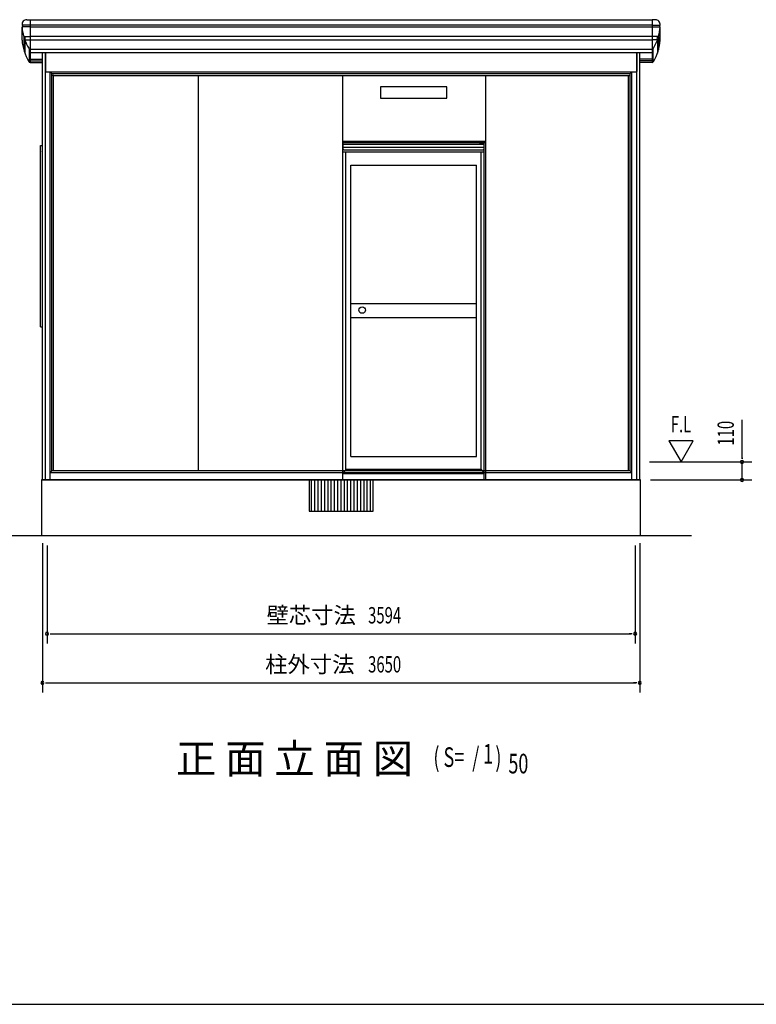
# Model space of a CAD drawing. Extents: x 543 to 20478, y 194 to 14052.
# Drawn here: x 8322 to 12823, y 517 to 6537 of the extents above; entities that cross this region are included whole.
import ezdxf
from ezdxf.enums import TextEntityAlignment as Align

# ---------------------------------------------------------------- set-up
doc = ezdxf.new("R2010")
doc.units = 0
doc.header["$LTSCALE"] = 50
for name, color, linetype in [('002', 4, 'CONTINUOUS'), ('017', 3, 'CONTINUOUS'), ('213', 3, 'CONTINUOUS'), ('223', 3, 'CONTINUOUS'), ('302', 1, 'CONTINUOUS'), ('310', 1, 'CONTINUOUS'), ('421', 3, 'CONTINUOUS'), ('423', 4, 'CONTINUOUS'), ('JUSHI', 3, 'CONTINUOUS'), ('KANKIKO', 6, 'CONTINUOUS'), ('KISO', 7, 'CONTINUOUS'), ('RERU', 1, 'CONTINUOUS'), ('SASHI', 1, 'CONTINUOUS'), ('SUNPOU', 4, 'CONTINUOUS'), ('TATE_W', 2, 'CONTINUOUS'), ('U1', 3, 'CONTINUOUS'), ('U3', 6, 'CONTINUOUS'), ('WAKUSEN-01', 50, 'CONTINUOUS')]:
    doc.layers.add(name, color=color, linetype=linetype)
doc.styles.add('00', font='ROMANS', dxfattribs={"width": 0.666667, "bigfont": 'BIGFONT'})
doc.styles.add('01', font='ROMANS', dxfattribs={"height": 3, "bigfont": 'BIGFONT'})

msp = doc.modelspace()

# ---------------------------------------------------------------- linework, layer by layer
at = {"layer": '002'}
for p, q in [((8460.9, 3723.2), (8460.9, 6337)), ((8478.9, 3723.2), (8478.9, 6337)), ((12092.9, 3723.2), (12092.9, 6337)), ((12110.9, 3723.2), (12110.9, 6337)), ((8508.9, 3723.2), (8508.9, 6218.2)), ((8518.9, 3778.2), (8518.9, 6208.2)), ((12062.9, 3723.2), (12062.9, 6218.2)), ((8528.9, 3778.2), (8528.9, 6197.2)), ((12042.9, 3778.2), (12042.9, 6197.2)), ((12052.9, 3778.2), (12052.9, 6197.2)), ((8460.9, 3723.2), (8508.9, 3723.2)), ((12062.9, 3723.2), (12110.9, 3723.2))]:
    msp.add_line(p, q, dxfattribs=at)
at = {"layer": '017'}
for p, q in [((8478.9, 6337), (8478.9, 6221.2)), ((12092.9, 6337), (12092.9, 6221.2)), ((8481.9, 6218.2), (12089.9, 6218.2)), ((8518.9, 6208.2), (8508.9, 6218.2)), ((8518.9, 6208.2), (12052.9, 6208.2)), ((8518.9, 6197.2), (8518.9, 6208.2)), ((12052.9, 6208.2), (12062.9, 6218.2)), ((12052.9, 6197.2), (12052.9, 6208.2)), ((8530.9, 6197.2), (8518.9, 6197.2)), ((8530.9, 6196.2), (8530.9, 6197.2)), ((8530.9, 6196.2), (12040.9, 6196.2)), ((12040.9, 6196.2), (12040.9, 6197.2)), ((12040.9, 6197.2), (12052.9, 6197.2))]:
    msp.add_line(p, q, dxfattribs=at)
for centre, start, end in [((8481.9, 6221.2), 180, 270), ((12089.9, 6221.2), 270, 0)]:
    msp.add_arc(centre, 3, start, end, dxfattribs=at)
at = {"layer": '213'}
for p, q in [((8385.4, 6537), (12186.4, 6537)), ((8385.4, 6537), (8385.4, 6336.6)), ((8385.4, 6505.4), (12186.4, 6505.4)), ((12186.4, 6537), (12186.4, 6336.6)), ((8385.4, 6493.4), (12186.4, 6493.4)), ((8385.4, 6437.2), (12186.4, 6437.2)), ((8385.4, 6414.1), (12186.4, 6414.1)), ((8385.4, 6356.8), (12186.4, 6356.8)), ((8385.4, 6337), (12186.4, 6337))]:
    msp.add_line(p, q, dxfattribs=at)
at = {"layer": '223'}
for p, q in [((8385.4, 6295.4), (8460.9, 6295.4)), ((8385.4, 6286.5), (8460.9, 6286.5)), ((8385.4, 6275.2), (8460.9, 6275.2)), ((12186.4, 6295.4), (12110.9, 6295.4)), ((12186.4, 6286.5), (12110.9, 6286.5)), ((12186.4, 6275.2), (12110.9, 6275.2))]:
    msp.add_line(p, q, dxfattribs=at)
at = {"layer": '302'}
for p, q in [((9412.9, 6196.2), (9412.9, 3778.2)), ((10314.4, 3787.2), (10295.9, 3762.2)), ((11142.4, 3787.2), (11160.9, 3762.2))]:
    msp.add_line(p, q, dxfattribs=at)
at = {"layer": '310'}
for p, q in [((10296.9, 5784.7), (10296.9, 6196.2)), ((11169.9, 5784.7), (11169.9, 6196.2)), ((10930.9, 6127.7), (10525.9, 6127.7)), ((10525.9, 6127.7), (10525.9, 6057.7)), ((10930.9, 6057.7), (10930.9, 6127.7)), ((10525.9, 6057.7), (10930.9, 6057.7)), ((10296.9, 5795.7), (11169.9, 5795.7))]:
    msp.add_line(p, q, dxfattribs=at)
at = {"layer": '421'}
for p, q in [((10297.4, 5746.7), (10297.4, 5781.7)), ((10325.4, 5784.7), (10300.4, 5784.7)), ((10303.4, 5794.7), (11154.4, 5794.7)), ((10303.4, 5794.7), (10303.4, 5784.7)), ((10306.4, 5785.7), (11151.4, 5785.7)), ((10325.4, 5785.7), (10325.4, 5784.7)), ((11132.4, 5785.7), (11132.4, 5784.7)), ((11132.4, 5784.7), (11157.4, 5784.7)), ((11154.4, 5794.7), (11154.4, 5784.7)), ((11160.4, 5746.7), (11160.4, 5781.7)), ((10297.4, 5775.7), (11160.4, 5775.7)), ((10297.4, 5758.7), (11160.4, 5758.7)), ((10300.4, 5743.7), (10303.4, 5743.7)), ((10303.4, 5743.7), (10303.4, 5742.7)), ((10303.4, 5742.7), (11154.4, 5742.7)), ((11154.4, 5742.7), (11154.4, 5743.7)), ((11154.4, 5743.7), (11157.4, 5743.7))]:
    msp.add_line(p, q, dxfattribs=at)
for centre, start, end in [((10300.4, 5781.7), 90, 180), ((10306.4, 5788.7), 180, 270), ((11151.4, 5788.7), 270, 0), ((11157.4, 5781.7), 0, 90), ((10300.4, 5746.7), 180, 270), ((11157.4, 5746.7), 270, 0)]:
    msp.add_arc(centre, 3, start, end, dxfattribs=at)
at = {"layer": '423'}
for p, q in [((10296.9, 3724.2), (10296.9, 5784.7)), ((11160.9, 3724.2), (11160.9, 5781.7)), ((11170.9, 5784.7), (11163.9, 5784.7)), ((11170.9, 3724.2), (11170.9, 5784.7)), ((11160.9, 5774.7), (11160.4, 5774.7))]:
    msp.add_line(p, q, dxfattribs=at)
msp.add_arc((11163.9, 5781.7), 3, 90, 180, dxfattribs=at)
at = {"layer": 'JUSHI'}
for p, q in [((8385.4, 6503.5), (8337, 6503.5)), ((8365.9, 6537.5), (8385.4, 6537.5)), ((8385.4, 6537.5), (8385.4, 6356.2)), ((12186.4, 6537.5), (12186.4, 6356.2)), ((12205.9, 6537.5), (12186.4, 6537.5)), ((12186.4, 6503.5), (12234.7, 6503.5)), ((8335.9, 6411.4), (8335.9, 6492.6)), ((8385.4, 6493.5), (8336.9, 6493.5)), ((12186.4, 6493.5), (12234.9, 6493.5)), ((12235.9, 6411.4), (12235.9, 6492.6)), ((8346.2, 6435.7), (8385.4, 6435.7)), ((8346.5, 6435.5), (8346.5, 6353)), ((8353.2, 6413.7), (8385.4, 6413.7)), ((8353.2, 6413.2), (8353.2, 6332.2)), ((12225.6, 6435.7), (12186.4, 6435.7)), ((12218.6, 6413.7), (12186.4, 6413.7)), ((12218.5, 6413.2), (12218.5, 6332.2)), ((12225.3, 6435.5), (12225.3, 6353)), ((8380.6, 6358.8), (8380.6, 6277.8)), ((8385.4, 6336.6), (8385.4, 6275.2)), ((12186.4, 6336.6), (12186.4, 6275.2)), ((12191.1, 6358.8), (12191.1, 6277.8))]:
    msp.add_line(p, q, dxfattribs=at)
for centre, radius, start, end in [((8365.9, 6507.5), 30, 90, 185.93777), ((8337, 6504.5), 1, 185.93777, 270), ((8336.9, 6498.5), 5, 270, 90), ((12205.9, 6507.5), 30, 354.06223, 90), ((12234.9, 6498.5), 5, 90, 270), ((12234.7, 6504.5), 1, 270, 354.06223), ((8336.9, 6492.5), 1, 90, 184.62341), ((8636.7, 6516.7), 301.8, 184.62341, 195.47833), ((11935.1, 6516.7), 301.8, 344.52167, 355.37659), ((12234.9, 6492.5), 1, 355.37659, 90), ((8636.7, 6435.8), 301.8, 184.62158, 210.66079), ((8346.8, 6436.5), 1, 195.47833, 250.32075), ((8341.7, 6422.2), 14.1, 325.21877, 70.32075), ((8354.1, 6413.6), 1, 145.21877, 200.0612), ((8636.7, 6516.7), 301.8, 200.0612, 210.66079), ((11935.1, 6516.7), 301.8, 329.33921, 339.9388), ((11935.1, 6435.8), 301.8, 329.33921, 355.37842), ((12230, 6422.2), 14.1, 109.67925, 214.78123), ((12217.6, 6413.6), 1, 339.9388, 34.78123), ((12224.9, 6436.5), 1, 289.67925, 344.52167), ((8390, 6370.5), 15, 210.66079, 252.10553), ((12181.8, 6370.5), 15, 287.89447, 329.33921), ((8390, 6289.5), 15, 210.66079, 252.10553), ((12181.8, 6289.5), 15, 287.89447, 329.33921)]:
    msp.add_arc(centre, radius, start, end, dxfattribs=at)
at = {"layer": 'KANKIKO'}
for p, q in [((10480.9, 3723.2), (10090.9, 3723.2)), ((10090.9, 3723.2), (10090.9, 3533.2)), ((10105.9, 3533.2), (10105.9, 3723.2)), ((10125.9, 3533.2), (10125.9, 3723.2)), ((10145.9, 3533.2), (10145.9, 3723.2)), ((10165.9, 3533.2), (10165.9, 3723.2)), ((10185.9, 3533.2), (10185.9, 3723.2)), ((10205.9, 3533.2), (10205.9, 3723.2)), ((10225.9, 3533.2), (10225.9, 3723.2)), ((10245.9, 3533.2), (10245.9, 3723.2)), ((10265.9, 3533.2), (10265.9, 3723.2)), ((10285.9, 3533.2), (10285.9, 3723.2)), ((10305.9, 3533.2), (10305.9, 3723.2)), ((10325.9, 3533.2), (10325.9, 3723.2)), ((10345.9, 3533.2), (10345.9, 3723.2)), ((10365.9, 3533.2), (10365.9, 3723.2)), ((10385.9, 3533.2), (10385.9, 3723.2)), ((10405.9, 3533.2), (10405.9, 3723.2)), ((10425.9, 3533.2), (10425.9, 3723.2)), ((10445.9, 3533.2), (10445.9, 3723.2)), ((10465.9, 3533.2), (10465.9, 3723.2)), ((10480.9, 3533.2), (10480.9, 3723.2)), ((10090.9, 3533.2), (10480.9, 3533.2))]:
    msp.add_line(p, q, dxfattribs=at)
at = {"layer": 'KISO'}
for p, q in [((12115.9, 3723.2), (8455.9, 3723.2)), ((8455.9, 3723.2), (8455.9, 3383.2)), ((12115.9, 3383.2), (12115.9, 3723.2)), ((8455.9, 3383.2), (12115.9, 3383.2))]:
    msp.add_line(p, q, dxfattribs=at)
at = {"layer": 'RERU'}
for p, q in [((10296.9, 5730.2), (11160.9, 5730.2)), ((10314.4, 3787.2), (10314.4, 5730.2)), ((11142.4, 3787.2), (11142.4, 5730.2)), ((10344.4, 3867.2), (10344.4, 5648.7)), ((10344.4, 5648.7), (11112.4, 5648.7)), ((11112.4, 3867.2), (11112.4, 5648.7)), ((10344.4, 4802.2), (11112.4, 4802.2)), ((10344.4, 4717.2), (11112.4, 4717.2)), ((10344.4, 3867.2), (11112.4, 3867.2)), ((10296.9, 3762.2), (11160.9, 3762.2)), ((11142.4, 3787.2), (10314.4, 3787.2))]:
    msp.add_line(p, q, dxfattribs=at)
msp.add_circle((10414.4, 4762.2), 20, dxfattribs=at)
at = {"layer": 'SASHI'}
for p, q in [((8447.9, 5712.2), (8447.9, 5729.7)), ((8447.4, 5711.2), (8447.3, 4689.2)), ((8447.4, 5711.2), (8447.4, 5712.2)), ((8447.4, 5712.2), (8447.9, 5712.2)), ((8447.3, 4689.2), (8447.3, 4679.2)), ((8447.3, 4679.2), (8448.3, 4679.2)), ((8448.3, 4683.7), (8449.8, 4683.8)), ((8448.3, 4679.2), (8448.3, 4683.7))]:
    msp.add_line(p, q, dxfattribs=at)
msp.add_arc((8449.9, 5729.7), 2, 92.95622, 180, dxfattribs=at)
at = {"layer": 'SUNPOU'}
for p, q in [((12735.9, 3853.2), (12735.9, 4090.1)), ((12288, 3963.1), (12363, 3833.2)), ((12438, 3963.1), (12288, 3963.1)), ((12363, 3833.2), (12438, 3963.1)), ((12735.9, 3852), (12735.9, 3870.7)), ((12735.9, 3858.2), (12735.9, 3853.2)), ((12170.9, 3833.2), (12795.9, 3833.2)), ((12735.9, 3723.2), (12735.9, 3833.2)), ((12735.9, 3748.2), (12735.9, 3773.2)), ((12735.9, 3742), (12735.9, 3760.7)), ((12175.9, 3723.2), (12795.9, 3723.2)), ((8460.9, 3337), (8460.9, 2423.2)), ((8488.9, 3323.2), (8488.9, 2723.2)), ((12082.9, 3323.2), (12082.9, 2723.2)), ((12110.9, 3337), (12110.9, 2423.2)), ((8507.6, 2783.2), (8526.4, 2783.2)), ((8513.9, 2783.2), (12057.9, 2783.2)), ((12064.1, 2783.2), (12045.4, 2783.2)), ((8479.6, 2483.2), (8498.4, 2483.2)), ((8485.9, 2483.2), (12085.9, 2483.2)), ((12092.1, 2483.2), (12073.4, 2483.2))]:
    msp.add_line(p, q, dxfattribs=at)
for centre, radius, start, end in [((12735.9, 3833.2), 9.38, 90, 270), ((12735.9, 3833.2), 9.38, 270, 90), ((12735.9, 3723.2), 9.38, 90, 270), ((12735.9, 3723.2), 9.38, 270, 90), ((8488.9, 2783.2), 9.38, 0, 180), ((8488.9, 2783.2), 9.38, 180, 0), ((12082.9, 2783.2), 9.38, 0, 180), ((12082.9, 2783.2), 9.38, 180, 0), ((8460.9, 2483.2), 9.37, 0, 180), ((8460.9, 2483.2), 9.37, 180, 0), ((12110.9, 2483.2), 9.38, 0, 180), ((12110.9, 2483.2), 9.38, 180, 0)]:
    msp.add_arc(centre, radius, start, end, dxfattribs=at)
at = {"layer": 'TATE_W'}
for p, q in [((8449.8, 4660.2), (8449.8, 5769.2)), ((8449.8, 5769.2), (8460.9, 5769.2)), ((8449.8, 4660.2), (8460.9, 4660.2))]:
    msp.add_line(p, q, dxfattribs=at)
at = {"layer": 'U1'}
for p, q in [((8518.9, 3778.2), (8508.9, 3768.2)), ((8508.9, 3768.2), (12062.9, 3768.2)), ((12052.9, 3778.2), (8518.9, 3778.2)), ((12052.9, 3778.2), (12062.9, 3768.2)), ((8508.9, 3723.2), (12062.9, 3723.2))]:
    msp.add_line(p, q, dxfattribs=at)
at = {"layer": 'U3'}
msp.add_line((2130.6, 3383.2), (12426.6, 3383.2), dxfattribs=at)
at = {"layer": 'WAKUSEN-01'}
msp.add_line((542.5, 517.5), (20477.5, 517.5), dxfattribs=at)

# ---------------------------------------------------------------- texts
at = {"layer": 'SUNPOU', "style": '00', "width": 0.67}
for s, height, p in [('F.L', 100, (12300, 4014.7)), ('1', 120, (11154.2, 1989.3)), ('( S=  /    )', 120, (10850.1, 1968.9)), ('50', 120, (11308.2, 1929.3))]:
    msp.add_text(s, height=height, dxfattribs=at).set_placement(p)
at = {"layer": 'SUNPOU', "style": '00', "width": 0.666667}
msp.add_text('110', height=100, rotation=90, dxfattribs=at).set_placement((12635.9, 4009.2), align=Align.MIDDLE_CENTER)
at = {"layer": 'SUNPOU', "style": '01'}
for s, p in [('壁芯寸法', (10103.2, 2883.2)), ('柱外寸法', (10094.6, 2583.2))]:
    msp.add_text(s, height=100, dxfattribs=at).set_placement(p, align=Align.MIDDLE)
at = {"layer": 'SUNPOU', "style": '00', "width": 0.666667}
for s, p in [('3594', (10551.7, 2883.2)), ('3650', (10551.7, 2583.2))]:
    msp.add_text(s, height=100, dxfattribs=at).set_placement(p, align=Align.MIDDLE)
at = {"layer": 'SUNPOU', "style": '01'}
msp.add_text('正 面 立 面 図', height=180, dxfattribs=at).set_placement((9277.1, 1929.3))

doc.saveas('drawing.dxf')
